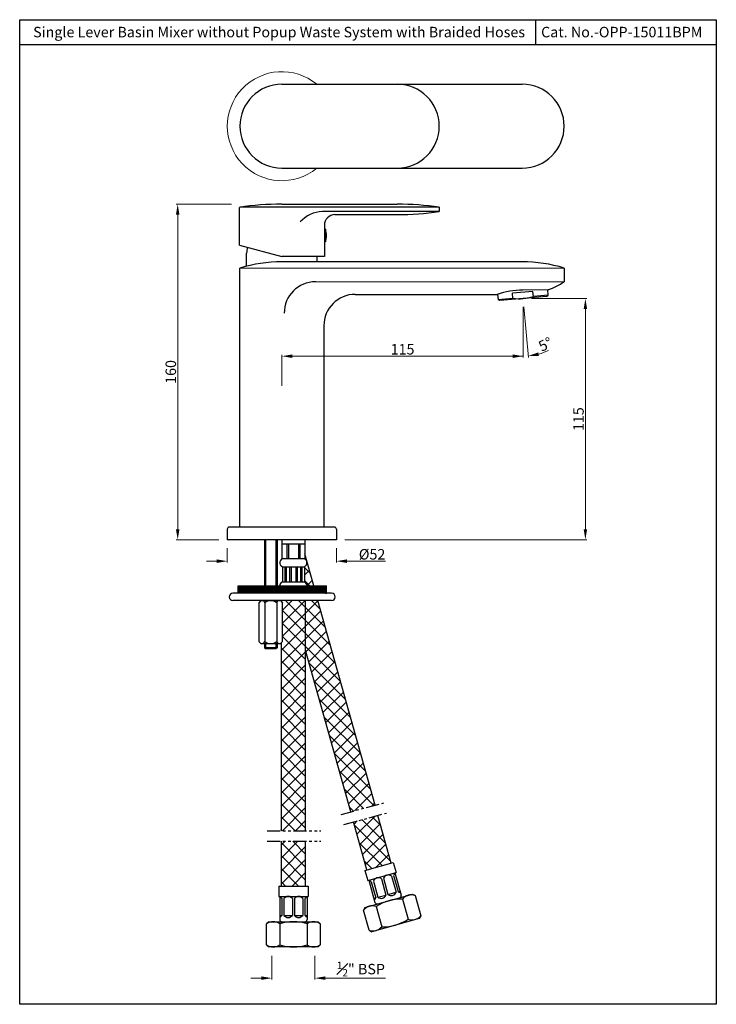
# Model space of a CAD drawing. Units: inches. Extents: x 8504 to 8836, y 5109 to 5579.
import ezdxf

# ---------------------------------------------------------------- set-up
doc = ezdxf.new("R2010")
doc.units = ezdxf.units.IN
doc.header["$MEASUREMENT"] = 0
doc.linetypes.add('CENTERX2', pattern=[4, 2.5, -0.5, 0.5, -0.5])
doc.linetypes.add('PHANTOM2', pattern=[1.25, 0.625, -0.125, 0.125, -0.125, 0.125, -0.125])
doc.styles.get("Standard").update_dxf_attribs({"font": 'SEGOEUI.TTF'})
doc.dimstyles.get("Standard").update_dxf_attribs({"dimtxt": 5, "dimasz": 5, "dimexe": 0.7, "dimexo": 4, "dimgap": 0.7, "dimtad": 1, "dimdec": 8, "dimdsep": 46, "dimtxsty": 'Standard', "dimcen": 0, "dimadec": 0, "dimazin": 2, "dimtfac": 1, "dimtdec": 8, "dimtofl": 0, "dimtmove": 0, "dimatfit": 1, "dimfxl": 0, "dimtolj": 1, "dimtzin": 0, "dimlwd": 9, "dimlwe": 9, "dimarcsym": 0})

# ---------------------------------------------------------------- blocks, each defined once
blk = doc.blocks.new('*D1')
at = {"color": 0, "lineweight": 9, "transparency": 16777216}
for p, q in [((8604.83, 5490.72), (8578.49, 5490.72)), ((8579.19, 5485.72), (8579.19, 5335.72)), ((8598.83, 5330.72), (8578.49, 5330.72))]:
    blk.add_line(p, q, dxfattribs=at)
at = {"color": 0, "lineweight": 13, "transparency": 16777216}
for points in [[(8578.35, 5485.72), (8580.02, 5485.72), (8579.19, 5490.72)], [(8578.35, 5335.72), (8580.02, 5335.72), (8579.19, 5330.72)]]:
    blk.add_solid(points, dxfattribs=at)
at = {"layer": 'Defpoints', "color": 0, "lineweight": 13, "transparency": 16777216}
for p in [(8608.83, 5490.72), (8579.19, 5330.72), (8602.83, 5330.72)]:
    blk.add_point(p, dxfattribs=at)
at = {"color": 0, "lineweight": 13, "transparency": 16777216, "insert": (8575.89, 5410.72), "char_height": 5, "attachment_point": 5, "rotation": 90}
blk.add_mtext('\\A1;160', dxfattribs=at)
blk = doc.blocks.new('*D2')
at = {"color": 0, "lineweight": 9, "transparency": 16777216}
for p, q in [((8602.83, 5326.72), (8602.83, 5319.8)), ((8654.83, 5326.72), (8654.83, 5319.8)), ((8597.83, 5320.5), (8592.83, 5320.5)), ((8659.83, 5320.5), (8678.15, 5320.5))]:
    blk.add_line(p, q, dxfattribs=at)
at = {"color": 0, "lineweight": 13, "transparency": 16777216}
for points in [[(8597.83, 5321.33), (8597.83, 5319.67), (8602.83, 5320.5)], [(8659.83, 5321.33), (8659.83, 5319.67), (8654.83, 5320.5)]]:
    blk.add_solid(points, dxfattribs=at)
at = {"layer": 'Defpoints', "color": 0, "lineweight": 13, "transparency": 16777216}
for p in [(8602.83, 5330.72), (8654.83, 5330.72), (8602.83, 5320.5)]:
    blk.add_point(p, dxfattribs=at)
at = {"color": 0, "lineweight": 13, "transparency": 16777216, "insert": (8671.82, 5323.78), "char_height": 5, "attachment_point": 5}
blk.add_mtext('\\A1;%%C52', dxfattribs=at)
blk = doc.blocks.new('*D3')
at = {"color": 0, "lineweight": 9, "transparency": 16777216}
for p, q in [((8747.83, 5445.72), (8774.16, 5445.72)), ((8773.46, 5335.72), (8773.46, 5440.72)), ((8658.83, 5330.72), (8774.16, 5330.72))]:
    blk.add_line(p, q, dxfattribs=at)
at = {"color": 0, "lineweight": 13, "transparency": 16777216}
for points in [[(8772.63, 5440.72), (8774.29, 5440.72), (8773.46, 5445.72)], [(8772.63, 5335.72), (8774.29, 5335.72), (8773.46, 5330.72)]]:
    blk.add_solid(points, dxfattribs=at)
at = {"layer": 'Defpoints', "color": 0, "lineweight": 13, "transparency": 16777216}
for p in [(8743.83, 5445.72), (8773.46, 5445.72), (8654.83, 5330.72)]:
    blk.add_point(p, dxfattribs=at)
at = {"color": 0, "lineweight": 13, "transparency": 16777216, "insert": (8770.16, 5388.22), "char_height": 5, "attachment_point": 5, "rotation": 90}
blk.add_mtext('\\A1;115', dxfattribs=at)
blk = doc.blocks.new('*D4')
at = {"color": 0, "lineweight": 9, "transparency": 16777216}
for p, q in [((8743.83, 5441.72), (8743.83, 5417.53)), ((8628.83, 5404.1), (8628.83, 5418.93)), ((8738.83, 5418.23), (8633.83, 5418.23))]:
    blk.add_line(p, q, dxfattribs=at)
at = {"color": 0, "lineweight": 13, "transparency": 16777216}
for points in [[(8633.83, 5419.06), (8633.83, 5417.39), (8628.83, 5418.23)], [(8738.83, 5419.06), (8738.83, 5417.39), (8743.83, 5418.23)]]:
    blk.add_solid(points, dxfattribs=at)
at = {"layer": 'Defpoints', "color": 0, "lineweight": 13, "transparency": 16777216}
for p in [(8743.83, 5445.72), (8628.83, 5418.23), (8628.83, 5400.1)]:
    blk.add_point(p, dxfattribs=at)
at = {"color": 0, "lineweight": 13, "transparency": 16777216, "insert": (8686.33, 5421.53), "char_height": 5, "attachment_point": 5}
blk.add_mtext('\\A1;115', dxfattribs=at)
blk = doc.blocks.new('*D5')
at = {"color": 0, "lineweight": 9, "transparency": 16777216}
for p, q in [((8743.83, 5441.72), (8743.83, 5417.53)), ((8744.18, 5441.74), (8746.29, 5417.64))]:
    blk.add_line(p, q, dxfattribs=at)
for start, end in [(259.5658, 270), (285.4342, 295.8684)]:
    blk.add_arc((8743.83, 5445.72), 27.49, start, end, dxfattribs=at)
at = {"color": 0, "lineweight": 13, "transparency": 16777216}
blk.add_solid([(8751.29, 5418.4), (8751, 5420.04), (8746.23, 5418.33)], dxfattribs=at)
at = {"layer": 'Defpoints', "color": 0, "lineweight": 13, "transparency": 16777216}
for p in [(8743.57, 5448.71), (8743.83, 5448.73), (8743.83, 5445.72), (8743.83, 5445.72), (8744.63, 5418.24)]:
    blk.add_point(p, dxfattribs=at)
at = {"color": 0, "lineweight": 13, "transparency": 16777216, "insert": (8754.41, 5423.9), "char_height": 5, "attachment_point": 5, "rotation": 25.8684}
blk.add_mtext('\\A1;5°', dxfattribs=at)
blk = doc.blocks.new('_None')
blk = doc.blocks.new('*D7')
at = {"color": 0, "lineweight": 9, "transparency": 16777216}
for p, q in [((8624.06, 5132.38), (8624.06, 5120.99)), ((8644.56, 5132.38), (8644.56, 5120.99)), ((8619.06, 5121.69), (8614.06, 5121.69)), ((8649.56, 5121.69), (8678.13, 5121.69))]:
    blk.add_line(p, q, dxfattribs=at)
at = {"color": 0, "lineweight": 13, "transparency": 16777216}
for points in [[(8619.06, 5122.53), (8619.06, 5120.86), (8624.06, 5121.69)], [(8649.56, 5122.53), (8649.56, 5120.86), (8644.56, 5121.69)]]:
    blk.add_solid(points, dxfattribs=at)
at = {"layer": 'Defpoints', "color": 0, "lineweight": 13, "transparency": 16777216}
for p in [(8624.06, 5136.38), (8644.56, 5136.38), (8644.56, 5121.69)]:
    blk.add_point(p, dxfattribs=at)
at = {"color": 0, "transparency": 16777216, "insert": (8666.49, 5126), "char_height": 5, "attachment_point": 5}
blk.add_mtext('\\A1;{\\H0.7x;\\S1#2;}" BSP', dxfattribs=at)

msp = doc.modelspace()

# ---------------------------------------------------------------- hatches: boundary and pattern name
h = msp.add_hatch()
h.set_pattern_fill('ANSI37', color=3, scale=35)
h.set_pattern_definition([(45, (8307.319, 4925.835), (-3.093592, 3.093592), []), (135, (8307.319, 4925.835), (-3.093592, -3.093592), [])])
h.paths.add_polyline_path([(8661.63270011, 5200.9710221), (8673.21520955, 5204.10995958), (8646.01298063, 5301.69830827), (8640.16064249, 5301.69830827), (8640.16064249, 5278.002307)])
h.paths.add_polyline_path([(8628.46064249, 5191.9628722), (8640.16064249, 5191.9628722), (8640.16064249, 5301.69830827), (8628.46064249, 5301.69830827), (8628.46064249, 5301.41171267), (8629.17404688, 5300.69830827), (8629.17404688, 5282.19830827), (8628.46064249, 5281.48490388)])
h.paths.add_polyline_path([(8669.34422729, 5173.30581844), (8680.89614825, 5176.5544925), (8674.55778627, 5199.29344821), (8662.97527683, 5196.15451073)])
h.paths.add_polyline_path([(8628.46064249, 5165.6001777), (8640.16064249, 5165.6001777), (8640.16064249, 5186.9628722), (8628.46064249, 5186.9628722)])
edge = h.paths.add_edge_path()
edge.add_line((8639.81064249, 5323.9492767), (8639.81064249, 5321.72171039))
edge.add_line((8639.81064249, 5321.72171039), (8638.81064249, 5321.72171039))
edge.add_arc((8638.81064249, 5319.72171039), 2, -67.975687163, 90, ccw=False)
edge.add_line((8639.56064249, 5317.86766077), (8639.56064249, 5310.57576002))
edge.add_arc((8638.81064249, 5308.72171039), 2, -0.6704366545, 67.975687163, ccw=False)
edge.add_line((8640.81050557, 5308.69830827), (8644.06176816, 5308.69830827))
edge.add_line((8644.06176816, 5308.69830827), (8639.81064249, 5323.9492767))
h = msp.add_hatch()
h.set_pattern_fill('ANSI31', color=256, style=0)
h.set_pattern_definition([(45, (7663.92622, 4708.40931), (-0.088388348, 0.088388348), [])])
h.paths.add_polyline_path([(8650.02404688, 5305.19830827), (8650.02404688, 5308.69830827), (8608.02404688, 5308.69830827), (8608.02404688, 5305.19830827)])

# ---------------------------------------------------------------- linework, layer by layer
for p, q in [((8749.87858542, 5566.67607353), (8749.87858542, 5578.67607353)), ((8835.83974154, 5566.67607353), (8503.89308804, 5566.67607353)), ((8628.83009463, 5547.89823188), (8743.35582504, 5547.89823188)), ((8628.83009463, 5507.89823188), (8743.35582504, 5507.89823188)), ((8608.58009464, 5471.14768154), (8608.58009464, 5489.18375713)), ((8628.83009463, 5490.72171039), (8683.83009464, 5490.72171039)), ((8703.83009464, 5489.22171039), (8703.83009464, 5487.22171039)), ((8654.08009464, 5485.72171039), (8683.83009464, 5485.72171039)), ((8649.08009464, 5480.72171039), (8649.08009464, 5465.72171039)), ((8608.58009464, 5471.14768154), (8628.83009463, 5465.72171039)), ((8649.08009464, 5465.72171039), (8628.83009463, 5465.72171039)), ((8731.60246255, 5447.7996257), (8731.83218039, 5445.17393883)), ((8754.9217011, 5446.69210022), (8732.73848817, 5444.75132057)), ((8748.45886793, 5449.1381351), (8738.67838688, 5448.28245388)), ((8738.89627624, 5445.79196713), (8738.67838688, 5448.28245388)), ((8755.76888217, 5449.89280542), (8743.60937172, 5449.7660596)), ((8748.67675729, 5446.64764835), (8748.45886793, 5449.1381351)), ((8754.9217011, 5446.69210022), (8755.74085314, 5447.26567666)), ((8755.74085314, 5447.26567666), (8755.51124411, 5449.89011991)), ((8732.73848817, 5444.75132057), (8731.83218039, 5445.17393883)), ((8628.81064249, 5330.72171039), (8628.81064249, 5321.72171039)), ((8628.81064249, 5328.72171039), (8639.81064249, 5328.72171039)), ((8639.81064249, 5330.72171039), (8639.81064249, 5321.72171039)), ((8644.06176816, 5308.69830827), (8639.81064249, 5323.9492767)), ((8628.81064249, 5321.72171039), (8639.81064249, 5321.72171039)), ((8629.06064249, 5317.86766077), (8629.06064249, 5310.57576002)), ((8629.06064249, 5317.86766077), (8639.56064249, 5317.86766077)), ((8639.56064249, 5317.86766077), (8639.56064249, 5310.57576002)), ((8629.06064249, 5310.57576002), (8639.56064249, 5310.57576002)), ((8652.52404688, 5305.19830827), (8605.52404688, 5305.19830827)), ((8608.02404688, 5308.69830827), (8650.02404688, 5308.69830827)), ((8608.02404688, 5305.19830827), (8608.02404688, 5308.69830827)), ((8627.81064249, 5308.72171039), (8627.81064249, 5308.69830827)), ((8640.81064249, 5308.72171039), (8640.81064249, 5308.69830827)), ((8650.02404688, 5305.19830827), (8650.02404688, 5308.69830827)), ((8652.52404688, 5301.69830827), (8605.52404688, 5301.69830827)), ((8618.87404688, 5301.69830827), (8617.87404688, 5300.69830827)), ((8617.87404688, 5300.69830827), (8617.87404688, 5282.19830827)), ((8618.87404688, 5301.69830827), (8628.17404688, 5301.69830827)), ((8620.69904688, 5300.69830827), (8620.69904688, 5282.19830827)), ((8626.34904688, 5300.69830827), (8626.34904688, 5282.19830827)), ((8628.17404688, 5301.69830827), (8629.17404688, 5300.69830827)), ((8628.46064249, 5301.69830827), (8628.46064249, 5301.41171267)), ((8629.17404688, 5282.19830827), (8629.17404688, 5300.69830827)), ((8640.16064249, 5191.9628722), (8640.16064249, 5301.69830827)), ((8640.16064249, 5293.80011253), (8640.16064249, 5301.69830827)), ((8673.21520955, 5204.10995958), (8646.01298063, 5301.69830827)), ((8618.87404688, 5281.19830827), (8617.87404688, 5282.19830827)), ((8629.17404688, 5282.19830827), (8628.17404688, 5281.19830827)), ((8618.87404688, 5281.19830827), (8628.17404688, 5281.19830827)), ((8628.46064249, 5281.48490388), (8628.46064249, 5191.9628722)), ((8661.63270011, 5200.9710221), (8640.16064249, 5278.002307)), ((8680.89614825, 5176.5544925), (8674.55778627, 5199.29344821)), ((8669.34422729, 5173.30581844), (8662.97527683, 5196.15451073)), ((8628.46064249, 5186.9628722), (8628.46064249, 5165.6001777)), ((8640.16064249, 5165.6001777), (8640.16064249, 5186.9628722)), ((8668.38158502, 5173.03510061), (8681.85879053, 5176.82521033)), ((8681.85879053, 5176.82521033), (8683.21240114, 5172.01192265)), ((8668.38158502, 5173.03510061), (8669.73519563, 5168.22181293)), ((8669.73519563, 5168.22181293), (8683.21240114, 5172.01192265)), ((8682.73107237, 5171.87656158), (8685.70901572, 5161.28732868)), ((8627.31064249, 5165.6001777), (8641.31064249, 5165.6001777)), ((8627.31064249, 5165.6001777), (8627.31064249, 5160.6001777)), ((8641.31064249, 5165.6001777), (8641.31064249, 5160.6001777)), ((8670.2165244, 5168.35717399), (8673.19446775, 5157.76794109)), ((8627.31064249, 5160.6001777), (8641.31064249, 5160.6001777)), ((8627.81064249, 5160.6001777), (8627.81064249, 5149.6001777)), ((8640.81064249, 5160.6001777), (8640.81064249, 5149.6001777)), ((8668.4112378, 5155.38399241), (8691.03368991, 5161.74596229)), ((8691.03368991, 5161.74596229), (8692.26706957, 5161.05402688)), ((8692.26706957, 5161.05402688), (8694.97429079, 5151.42745151)), ((8668.4112378, 5155.38399241), (8667.71930239, 5154.15061275)), ((8673.73591199, 5155.84262602), (8676.44313322, 5146.21605065)), ((8686.25045997, 5159.36201361), (8688.95768119, 5149.73543825)), ((8670.42652362, 5144.52403739), (8667.71930239, 5154.15061275)), ((8694.28235538, 5150.19407186), (8671.65990328, 5143.83210197)), ((8694.28235538, 5150.19407186), (8671.65990328, 5143.83210197)), ((8694.28235538, 5150.19407186), (8671.65990328, 5143.83210197)), ((8694.28235538, 5150.19407186), (8671.65990328, 5143.83210197)), ((8694.97429079, 5151.42745151), (8694.28235538, 5150.19407186)), ((8622.56064249, 5148.6001777), (8621.56064249, 5147.6001777)), ((8621.56064249, 5137.6001777), (8621.56064249, 5147.6001777)), ((8622.56064249, 5148.6001777), (8646.06064249, 5148.6001777)), ((8627.81064249, 5147.6001777), (8627.81064249, 5137.6001777)), ((8640.81064249, 5147.6001777), (8640.81064249, 5137.6001777)), ((8646.06064249, 5148.6001777), (8647.06064249, 5147.6001777)), ((8647.06064249, 5147.6001777), (8647.06064249, 5137.6001777)), ((8670.42652362, 5144.52403739), (8671.65990328, 5143.83210197)), ((8621.56064249, 5137.6001777), (8622.56064249, 5136.6001777)), ((8646.06064249, 5136.6001777), (8622.56064249, 5136.6001777)), ((8647.06064249, 5137.6001777), (8646.06064249, 5136.6001777))]:
    msp.add_line(p, q)
at = {"color": 3}
for p, q in [((8703.83009464, 5489.22171039), (8608.83009464, 5489.22171039)), ((8703.83009464, 5487.22171039), (8648.14326167, 5487.22171039)), ((8649.58009464, 5478.72171039), (8649.58009464, 5472.72171039)), ((8755.74085314, 5447.26567666), (8748.67675729, 5446.64764835)), ((8738.89627624, 5445.79196713), (8731.83218039, 5445.17393883)), ((8620.52404688, 5330.72171039), (8620.52404688, 5308.69830827)), ((8621.02404688, 5330.72171039), (8621.02404688, 5308.69830827)), ((8626.02404688, 5330.72171039), (8626.02404688, 5308.69830827)), ((8626.52404688, 5330.72171039), (8626.52404688, 5308.69830827)), ((8631.22251395, 5328.72171039), (8631.22251395, 5321.72171039)), ((8631.91324807, 5328.72171039), (8631.91324807, 5321.72171039)), ((8636.70803691, 5328.72171039), (8636.70803691, 5321.72171039)), ((8637.39877103, 5328.72171039), (8637.39877103, 5321.72171039)), ((8630.2062009, 5317.86766077), (8630.2062009, 5310.57576002)), ((8630.9062009, 5317.86766077), (8630.9062009, 5310.57576002)), ((8632.51576907, 5317.86766077), (8632.51576907, 5310.57576002)), ((8633.21576907, 5317.86766077), (8633.21576907, 5310.57576002)), ((8635.40551591, 5317.86766077), (8635.40551591, 5310.57576002)), ((8636.10551591, 5317.86766077), (8636.10551591, 5310.57576002)), ((8637.71508408, 5317.86766077), (8637.71508408, 5310.57576002)), ((8638.41508408, 5317.86766077), (8638.41508408, 5310.57576002)), ((8620.52404688, 5281.19830827), (8620.52404688, 5279.22171039)), ((8620.52404688, 5279.22171039), (8621.02404688, 5278.72171039)), ((8626.52404688, 5279.22171039), (8620.52404688, 5279.22171039)), ((8621.02404688, 5281.19830827), (8621.02404688, 5279.22171039)), ((8626.02404688, 5278.72171039), (8621.02404688, 5278.72171039)), ((8626.02404688, 5281.19830827), (8626.02404688, 5279.22171039)), ((8626.52404688, 5279.22171039), (8626.02404688, 5278.72171039)), ((8626.52404688, 5281.19830827), (8626.52404688, 5279.22171039)), ((8676.26319174, 5169.01884919), (8678.42896872, 5161.3175889)), ((8677.22584928, 5169.28957131), (8679.39162626, 5161.58831102)), ((8681.07647942, 5170.3724598), (8683.2422564, 5162.67119951)), ((8682.03913696, 5170.64318193), (8684.20491394, 5162.94192163)), ((8671.44990406, 5167.66523858), (8673.61568104, 5159.96397829)), ((8672.41256159, 5167.9359607), (8674.57833857, 5160.23470041)), ((8628.81064249, 5159.6001777), (8628.81064249, 5151.6001777)), ((8629.81064249, 5159.6001777), (8629.81064249, 5151.6001777)), ((8633.81064249, 5159.6001777), (8633.81064249, 5151.6001777)), ((8634.81064249, 5159.6001777), (8634.81064249, 5151.6001777)), ((8638.81064249, 5159.6001777), (8638.81064249, 5151.6001777)), ((8639.81064249, 5159.6001777), (8639.81064249, 5151.6001777)), ((8672.6530235, 5159.69325616), (8673.61568104, 5159.96397829)), ((8674.57833857, 5160.23470041), (8678.42896872, 5161.3175889)), ((8679.39162626, 5161.58831102), (8683.2422564, 5162.67119951)), ((8684.20491394, 5162.94192163), (8685.16757147, 5163.21264376)), ((8627.81064249, 5151.6001777), (8628.81064249, 5151.6001777)), ((8629.81064249, 5151.6001777), (8633.81064249, 5151.6001777)), ((8634.81064249, 5151.6001777), (8638.81064249, 5151.6001777)), ((8639.81064249, 5151.6001777), (8640.81064249, 5151.6001777))]:
    msp.add_line(p, q, dxfattribs=at)
at = {"color": 3, "linetype": 'CENTERX2', "ltscale": 5}
for p, q in [((8649.58009464, 5478.72171039), (8649.08009464, 5478.72171039)), ((8649.58009464, 5472.72171039), (8649.08009464, 5472.72171039))]:
    msp.add_line(p, q, dxfattribs=at)
at = {"linetype": 'Continuous'}
for p, q in [((8612.03009464, 5461.1190615), (8612.03009464, 5467.42171039)), ((8645.63009464, 5463.22171039), (8645.63009464, 5465.72171039)), ((8608.83009464, 5336.72171039), (8608.83009464, 5460.22171039)), ((8743.35582504, 5463.22171039), (8628.83009463, 5463.22171039)), ((8763.35582504, 5460.22171039), (8763.35582504, 5453.72171039)), ((8663.83009464, 5447.72171039), (8731.36524236, 5447.72171039)), ((8648.83009464, 5432.72171039), (8648.83009464, 5336.72171039)), ((8602.83009464, 5335.72171039), (8602.83009464, 5330.72171039)), ((8653.83009464, 5336.72171039), (8603.83009464, 5336.72171039)), ((8654.83009464, 5335.72171039), (8654.83009464, 5330.72171039)), ((8654.83009464, 5330.72171039), (8602.83009464, 5330.72171039))]:
    msp.add_line(p, q, dxfattribs=at)
at = {"lineweight": 13}
for p, q in [((8763.35582504, 5460.22171039), (8608.83009464, 5460.22171039)), ((8763.35582504, 5453.72171039), (8644.92860101, 5453.72171039))]:
    msp.add_line(p, q, dxfattribs=at)
at = {"linetype": 'PHANTOM2', "ltscale": 10}
for p, q in [((8657.08915217, 5199.73969023), (8677.40097229, 5205.24432927)), ((8658.39700895, 5194.91376952), (8678.70882907, 5200.41840856)), ((8621.81986013, 5191.9628722), (8647.36527252, 5191.9628722)), ((8621.81986013, 5186.9628722), (8647.36527252, 5186.9628722))]:
    msp.add_line(p, q, dxfattribs=at)
msp.add_lwpolyline([(8503.89308804, 5578.67607353), (8835.83974154, 5578.67607353), (8835.83974154, 5109.20866358), (8503.89308804, 5109.20866358)], close=True)
at = {"lineweight": 13}
msp.add_arc((8628.83009463, 5527.89823188), 26, 50.2848627682, 309.7151372318, dxfattribs=at)
for centre, radius, start, end in [((8628.83009463, 5527.89823188), 20, 90, 270), ((8683.83009464, 5527.89823188), 20, 270, 90), ((8743.35582504, 5527.89823188), 20, 270, 90), ((8628.83009463, 5356.63837706), 134.08333333, 90, 98.6863593876), ((8683.83009464, 5356.63837706), 134.08333333, 81.4216933424, 90), ((8654.08009464, 5480.72171039), 5, 90, 180), ((8683.83009464, 5619.80504373), 134.08333333, 270, 278.5783066576), ((8743.4560763, 5483.72171039), 36, 290.0001367016, 303.5573097619), ((8744.02838304, 5409.56771081), 40.20053254, 90.5972063982, 108.3607731545), ((8629.81064249, 5319.72171039), 2, 90, 247.975687163), ((8638.81064249, 5319.72171039), 2, 292.024312837, 90), ((8629.81064249, 5308.72171039), 2, 112.024312837, 180), ((8638.81064249, 5308.72171039), 2, 0, 67.975687163), ((8605.52404688, 5303.44830827), 1.75, 90, 270), ((8652.52404688, 5303.44830827), 1.75, 270, 90), ((8619.28654688, 5300.20073015), 1.49757813, 19.4057144657, 109.4057144657), ((8623.52404688, 5297.20799577), 4.4903125, 51.0138761777, 128.9861238223), ((8627.76154688, 5300.20073015), 1.49757813, 70.5942855342, 160.5942855343), ((8619.28654688, 5282.6958864), 1.49757813, 250.5942855342, 340.5942855343), ((8623.52404688, 5285.68862077), 4.4903125, 231.0138761777, 308.9861238223), ((8627.76154688, 5282.6958864), 1.49757813, 199.4057144657, 289.4057144658), ((8684.74635818, 5161.01660656), 1, 285.7072418649, 15.7072418649), ((8674.15712528, 5158.03866321), 1, 195.7072418649, 285.7072418649), ((8628.81064249, 5149.6001777), 1, 180, 270), ((8639.81064249, 5149.6001777), 1, 270, 0)]:
    msp.add_arc(centre, radius, start, end)
at = {"color": 3}
for centre, radius, start, end in [((8648.7502426, 5472.31277813), 14.92128303, 92.3313708519, 138.3881817727), ((8741.70807019, 5469.97656081), 24.3475, 263.3683458255, 286.6316541745), ((8674.74395985, 5167.03341864), 2.5, 52.5771395107, 158.837344219), ((8679.55724753, 5168.38702925), 2.5, 52.5771395107, 158.837344219), ((8684.37053521, 5169.74063987), 2.5, 129.2854203431, 158.837344219), ((8669.93067217, 5165.67980803), 2.5, 52.5771395107, 82.1290633866), ((8626.81064249, 5158.1001777), 2.5, 36.8698976458, 66.4218215218), ((8631.81064249, 5158.1001777), 2.5, 36.8698976458, 143.1301023542), ((8636.81064249, 5158.1001777), 2.5, 36.8698976458, 143.1301023542), ((8641.81064249, 5158.1001777), 2.5, 113.5781784782, 143.1301023542), ((8671.28428278, 5160.86652034), 2.5, 309.2854203431, 338.837344219), ((8676.09757046, 5162.22013096), 2.5, 232.5771395107, 338.837344219), ((8680.91085815, 5163.57374157), 2.5, 232.5771395107, 338.837344219), ((8685.72414583, 5164.92735218), 2.5, 232.5771395107, 262.1290633866), ((8690.44528907, 5155.98887276), 5.3828125, 70.2178986147, 141.196585115), ((8671.91413149, 5150.7774719), 5.3828125, 70.2178986147, 141.196585115), ((8685.57682976, 5137.74750813), 21.625, 88.2149173398, 123.19956639), ((8626.81064249, 5153.1001777), 2.5, 293.5781784782, 323.1301023541), ((8631.81064249, 5153.1001777), 2.5, 216.8698976458, 323.1301023541), ((8636.81064249, 5153.1001777), 2.5, 216.8698976458, 323.1301023541), ((8641.81064249, 5153.1001777), 2.5, 216.8698976458, 246.4218215218), ((8690.77946169, 5154.80059236), 5.3828125, 250.2178986147, 321.196585115), ((8624.68564249, 5143.2173652), 5.3828125, 54.5106567499, 125.4893432501), ((8634.31064249, 5126.9751777), 21.625, 72.5076754748, 107.4923245252), ((8643.93564249, 5143.2173652), 5.3828125, 54.5106567499, 125.4893432501), ((8672.24830411, 5149.5891915), 5.3828125, 250.2178986147, 321.196585115), ((8677.11676343, 5167.83055614), 21.625, 268.2149173398, 303.19956639), ((8624.68564249, 5141.9829902), 5.3828125, 234.5106567499, 305.4893432501), ((8634.31064249, 5158.2251777), 21.625, 252.5076754748, 287.4923245252), ((8643.93564249, 5141.9829902), 5.3828125, 234.5106567499, 305.4893432501)]:
    msp.add_arc(centre, radius, start, end, dxfattribs=at)
at = {"color": 3, "lineweight": 13}
msp.add_arc((8640.83009464, 5475.72171039), 9.25, 341.0753555839, 18.9246444161, dxfattribs=at)
at = {"linetype": 'Continuous'}
for centre, radius, start, end in [((8622.71071676, 5466.76830525), 10.70059004, 161.9310829971, 176.4991966609), ((8628.83009463, 5395.05504373), 68.16666666, 90, 107.0615312204), ((8743.35582504, 5395.05504373), 68.16666666, 72.9384687796, 90), ((8644.92860101, 5438.72171039), 15, 90, 180), ((8663.83009464, 5432.72171039), 15, 90, 180), ((8603.83009464, 5335.72171039), 1, 90, 180), ((8653.83009464, 5335.72171039), 1, 360, 90)]:
    msp.add_arc(centre, radius, start, end, dxfattribs=at)

# ---------------------------------------------------------------- texts
for s, p in [('Single Lever Basin Mixer without Popup Waste System with Braided Hoses', (8510.28887926, 5570.2712385)), ('Cat. No.-OPP-15011BPM', (8752.35345325, 5570.2712385))]:
    msp.add_text(s, height=5).set_placement(p)

# ---------------------------------------------------------------- dimensions: what is measured, and where the dimension line sits
at = {"lineweight": 13}
for base, p1, p2, picture, middle in [((8579.1856393223, 5330.7217103932), (8608.830094635, 5490.7217103932), (8602.830094635, 5330.7217103932), '*D1', (8575.8880103125, 5410.7217103932)), ((8773.4605319103, 5445.7217103932), (8654.830094635, 5330.7217103932), (8743.830094635, 5445.7217103932), '*D3', (8770.1629029005, 5388.2217103932))]:
    dim = msp.add_linear_dim(base=base, p1=p1, p2=p2, angle=90, dimstyle='Standard', dxfattribs=at)
    dim.commit()
    dim.dimension.update_dxf_attribs({"geometry": picture, "text_midpoint": middle})
dim = msp.add_angular_dim_2l(base=(8744.62974289, 5418.23958234), line1=((8743.83009464, 5445.72171039), (8743.56862741, 5448.71029449)), line2=((8743.83009464, 5445.72171039), (8743.83009464, 5448.73316991)), dimstyle='Standard', override={"dimblk1": 'None', "dimsah": 1}, dxfattribs=at)
dim.commit()
dim.dimension.update_dxf_attribs({"geometry": '*D5', "text_midpoint": (8755.82576835, 5420.98286217), "dimtype": 162})
dim = msp.add_linear_dim(base=(8628.830094635, 5418.2279511088), p1=(8743.830094635, 5445.7217103932), p2=(8628.830094635, 5400.1025667186), dimstyle='Standard', dxfattribs=at)
dim.commit()
dim.dimension.update_dxf_attribs({"geometry": '*D4', "text_midpoint": (8686.330094635, 5421.5255801185)})
dim = msp.add_linear_dim(base=(8602.830094635, 5320.5003891348), p1=(8654.830094635, 5330.7217103932), p2=(8602.830094635, 5330.7217103932), text='%%C<>', dimstyle='Standard', dxfattribs=at)
dim.commit()
dim.dimension.update_dxf_attribs({"geometry": '*D2', "text_midpoint": (8671.8242135621, 5320.5003891348), "dimtype": 160})
dim = msp.add_linear_dim(base=(8644.56064249, 5121.69257321), p1=(8624.06064249, 5136.37983199), p2=(8644.56064249, 5136.37983199), text='{\\H0.7x;\\S1#2;}" BSP', dimstyle='Standard')
dim.commit()
dim.dimension.update_dxf_attribs({"geometry": '*D7', "text_midpoint": (8666.49439423, 5121.69257321), "dimtype": 160})

doc.saveas('drawing.dxf')
